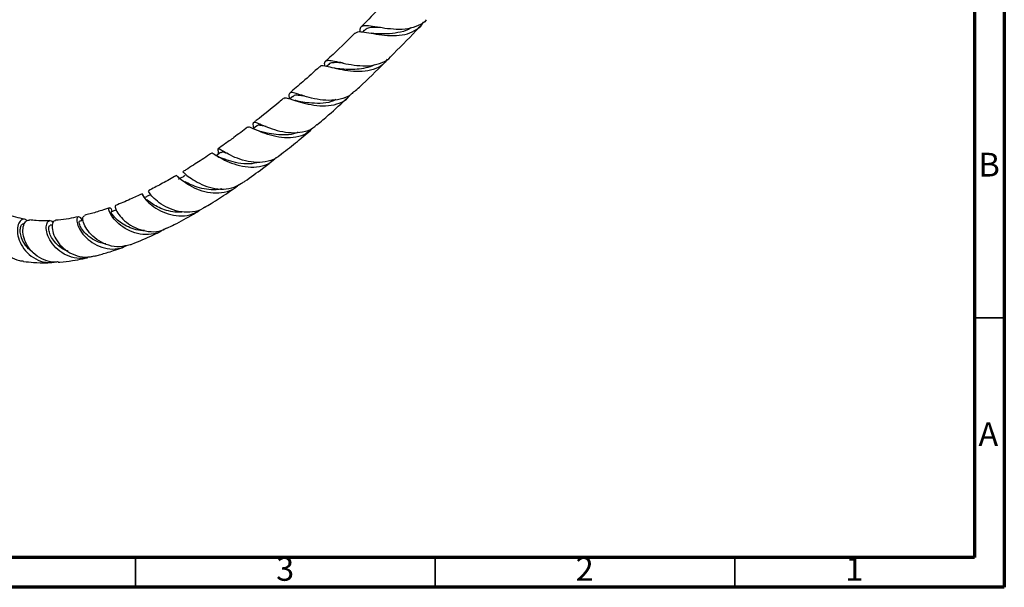
# Model space of a CAD drawing. Units: millimetres. Extents: x 5 to 995, y 5 to 995.
# Drawn here: x 831 to 995, y 5 to 100 of the extents above; entities that cross this region are included whole.
import ezdxf

# ---------------------------------------------------------------- set-up
doc = ezdxf.new("R2010")
doc.units = ezdxf.units.MM
doc.styles.add('SLDTEXTSTYLE0', font='TXT', dxfattribs={"width": 0.75})

msp = doc.modelspace()

# ---------------------------------------------------------------- linework, layer by layer
at = {"color": 5, "linetype": 'Continuous', "lineweight": 70}
for p, q in [((995, 995), (995, 5)), ((990, 990), (990, 10)), ((990, 10), (10, 10)), ((995, 5), (5, 5))]:
    msp.add_line(p, q, dxfattribs=at)
at = {"color": 7, "linetype": 'Continuous', "lineweight": 25}
for p, q in [((888.15, 98.02), (887.86, 97.72)), ((890.59, 98.49), (890.38, 98.52)), ((882.23, 92.3), (881.86, 91.97)), ((884.27, 92.62), (884.05, 92.67)), ((877.77, 87.16), (877.64, 87.19)), ((876.22, 86.95), (875.76, 86.56)), ((863.78, 77.7), (863.8, 77.57)), ((863.8, 77.57), (863.85, 77.38)), ((864.76, 77.73), (864.62, 77.81)), ((863.66, 77.01), (863.54, 77.08)), ((831.42, 65.7), (831.3, 65.72)), ((836.08, 65.48), (835.72, 65.46))]:
    msp.add_line(p, q, dxfattribs=at)
at = {"color": 5, "linetype": 'Continuous', "lineweight": 35}
for p, q in [((990, 50), (995, 50)), ((850, 10), (850, 5)), ((900, 10), (900, 5)), ((950, 10), (950, 5))]:
    msp.add_line(p, q, dxfattribs=at)
at = {"color": 7, "linetype": 'Continuous', "lineweight": 25, "flags": 128}
for points in [[(870.18, 82.02), (869.66, 81.62), (869.61, 81.58)], [(864.17, 77.6), (863.64, 77.24), (863.47, 77.12)]]:
    msp.add_lwpolyline(points, dxfattribs=at)
at = {"color": 7, "linetype": 'Continuous', "lineweight": 25}
for points, knots in [([(892.38, 103.49), (891.95, 103.02), (890.38, 101.31), (888.76, 99.71), (887.59, 98.56)], [0, 0, 0, 0, 0.278284, 1, 1, 1, 1]), ([(886.65, 97.51), (886.78, 97.61), (887.07, 97.85), (888.13, 97.73), (889.66, 97.46), (891.54, 97.17), (893.53, 97.09), (895.43, 97.36), (896.96, 98.13), (897.84, 98.87), (898.05, 99.42), (898.06, 99.43)], [0, 0, 0, 0, 0.10234, 0.230093, 0.357993, 0.485963, 0.613872, 0.741571, 0.86898, 0.995981, 1, 1, 1, 1]), ([(898.52, 99.78), (898.52, 99.77), (898.23, 99.3), (897.19, 98.74), (895.49, 98.19), (893.51, 98.12), (891.56, 98.32), (889.84, 98.62), (888.5, 98.82), (887.69, 98.71), (887.39, 98.37), (887.43, 97.88), (887.45, 97.74)], [0, 0, 0, 0, 0.001248, 0.120767, 0.240443, 0.360118, 0.479698, 0.599081, 0.718243, 0.837289, 0.956231, 1, 1, 1, 1]), ([(892.56, 93.6), (893.98, 95.02), (895.65, 96.69), (897.27, 98.46), (897.52, 98.72)], [0, 0, 0, 0, 0.85095, 1, 1, 1, 1]), ([(886.6, 97.55), (886.4, 97.35), (884.86, 95.78), (883.22, 94.22), (881.78, 92.92), (881.71, 92.86)], [0, 0, 0, 0, 0.127927, 0.958058, 1, 1, 1, 1]), ([(890.87, 98.45), (890.57, 98.46), (889.72, 98.48), (888.76, 98.44), (888.36, 98.13), (888.18, 97.99)], [0, 0, 0, 0, 0.2346112, 0.6481499, 1, 1, 1, 1]), ([(890.13, 97.43), (890.01, 97.44), (889.76, 97.45), (889.51, 97.49), (889.38, 97.51)], [0, 0, 0, 0, 0.4960015, 1, 1, 1, 1]), ([(895.97, 98.43), (895.94, 98.41), (895.49, 98.02), (894.23, 97.68), (892.41, 97.39), (890.94, 97.41), (890.29, 97.43), (890.15, 97.43)], [0, 0, 0, 0, 0.017948, 0.3182, 0.61896, 0.919733, 1, 1, 1, 1]), ([(891.96, 93.18), (891.82, 92.96), (891.38, 92.26), (890.13, 91.55), (888.34, 91.09), (886.35, 91.09), (884.42, 91.38), (882.73, 91.79), (881.5, 92.06), (880.85, 92.13), (880.76, 91.91), (880.73, 91.86)], [0, 0, 0, 0, 0.058496, 0.187456, 0.316778, 0.446415, 0.576321, 0.706435, 0.836596, 0.966667, 1, 1, 1, 1]), ([(881.58, 92.02), (881.56, 92.18), (881.51, 92.69), (881.78, 93), (882.54, 93.02), (883.81, 92.72), (885.49, 92.33), (887.42, 92.06), (889.41, 92.07), (891.16, 92.58), (892.24, 93.12), (892.56, 93.59), (892.56, 93.59)], [0, 0, 0, 0, 0.054997, 0.172655, 0.290214, 0.40786, 0.525673, 0.64373, 0.762076, 0.880664, 0.999467, 1, 1, 1, 1]), ([(884.64, 92.54), (884.4, 92.57), (883.7, 92.63), (882.89, 92.6), (882.35, 92.51), (882.24, 92.3), (882.23, 92.29)], [0, 0, 0, 0, 0.205199, 0.593377, 0.980143, 1, 1, 1, 1]), ([(889.86, 92.28), (889.82, 92.26), (889.41, 91.97), (888.42, 91.7), (886.96, 91.46), (885.48, 91.44), (884.43, 91.52), (883.97, 91.56), (883.91, 91.56)], [0, 0, 0, 0, 0.0209506, 0.2554803, 0.490332, 0.7252056, 0.9597757, 1, 1, 1, 1]), ([(886.46, 87.73), (886.76, 88), (888.48, 89.55), (890.16, 91.22), (891.56, 92.6)], [0, 0, 0, 0, 0.172985, 1, 1, 1, 1]), ([(880.68, 91.92), (879.76, 91.07), (878.12, 89.56), (876.45, 88.15), (875.71, 87.53)], [0, 0, 0, 0, 0.560489, 1, 1, 1, 1]), ([(883.91, 91.57), (883.77, 91.58), (883.55, 91.6), (883.33, 91.65), (883.26, 91.67)], [0, 0, 0, 0, 0.668367, 1, 1, 1, 1]), ([(874.74, 86.58), (874.76, 86.63), (874.85, 86.82), (875.48, 86.66), (876.67, 86.28), (878.31, 85.77), (880.22, 85.4), (882.22, 85.35), (884.03, 85.79), (885.25, 86.43), (885.67, 87.05), (885.75, 87.18)], [0, 0, 0, 0, 0.042816, 0.173781, 0.305199, 0.436908, 0.568857, 0.700843, 0.832726, 0.964414, 1, 1, 1, 1]), ([(886.42, 87.78), (886.22, 87.57), (885.63, 86.95), (884.17, 86.44), (882.25, 86.24), (880.27, 86.46), (878.47, 86.92), (877.03, 87.39), (876.06, 87.67), (875.61, 87.51), (875.55, 87.14), (875.64, 86.67), (875.65, 86.59)], [0, 0, 0, 0, 0.056192, 0.172304, 0.288263, 0.403997, 0.519438, 0.634494, 0.749192, 0.863568, 0.97772, 1, 1, 1, 1]), ([(878.23, 87.01), (877.85, 87.07), (877.02, 87.18), (876.42, 87.18), (876.27, 86.94), (876.25, 86.9)], [0, 0, 0, 0, 0.41511, 0.88604, 1, 1, 1, 1]), ([(874.69, 86.65), (874.45, 86.44), (872.94, 85.14), (871.28, 83.8), (869.85, 82.72), (869.72, 82.62)], [0, 0, 0, 0, 0.145796, 0.920246, 1, 1, 1, 1]), ([(877.55, 86.07), (877.4, 86.1), (877.08, 86.15), (876.76, 86.25), (876.6, 86.3)], [0, 0, 0, 0, 0.493239, 1, 1, 1, 1]), ([(883.42, 86.43), (883.17, 86.31), (882.39, 85.92), (880.81, 85.77), (879, 85.85), (878.01, 86), (877.54, 86.07)], [0, 0, 0, 0, 0.137971, 0.436937, 0.735678, 1, 1, 1, 1]), ([(880.27, 82.23), (880.92, 82.77), (882.66, 84.22), (884.37, 85.81), (885.44, 86.8)], [0, 0, 0, 0, 0.372309, 1, 1, 1, 1]), ([(869.74, 81.68), (869.71, 81.82), (869.6, 82.33), (869.63, 82.66), (870.04, 82.68), (870.94, 82.28), (872.31, 81.7), (874.05, 81.15), (875.99, 80.85), (877.9, 80.98), (879.39, 81.45), (880.03, 82.07), (880.24, 82.27)], [0, 0, 0, 0, 0.041747, 0.153689, 0.265659, 0.377695, 0.490013, 0.602679, 0.715851, 0.829507, 0.943566, 1, 1, 1, 1]), ([(871.78, 81.95), (871.76, 81.95), (871.32, 82.05), (870.78, 82.15), (870.29, 82.18), (870.2, 82.01), (870.19, 81.99)], [0, 0, 0, 0, 0.0183746, 0.479582, 0.9384564, 1, 1, 1, 1]), ([(868.66, 81.82), (867.91, 81.25), (866.63, 80.27), (864.99, 79.09), (864.11, 78.47), (863.75, 78.22)], [0, 0, 0, 0, 0.460213, 0.781665, 1, 1, 1, 1]), ([(879.56, 81.69), (879.22, 81.36), (878.45, 80.63), (876.79, 80.1), (874.86, 80), (872.91, 80.33), (871.17, 80.91), (869.83, 81.49), (868.97, 81.89), (868.78, 81.81), (868.7, 81.77)], [0, 0, 0, 0, 0.104868, 0.235799, 0.366968, 0.498319, 0.629764, 0.761132, 0.892244, 1, 1, 1, 1]), ([(871.09, 81.04), (870.89, 81.09), (870.49, 81.2), (870.12, 81.36), (869.94, 81.45)], [0, 0, 0, 0, 0.489449, 1, 1, 1, 1]), ([(877.15, 81), (877.02, 80.94), (876.4, 80.64), (875.11, 80.51), (873.46, 80.55), (872.05, 80.81), (871.37, 80.97), (871.09, 81.04)], [0, 0, 0, 0, 0.069582, 0.322895, 0.576074, 0.828856, 1, 1, 1, 1]), ([(874.01, 77.13), (874.9, 77.81), (876.66, 79.14), (878.38, 80.62), (879.23, 81.35)], [0, 0, 0, 0, 0.508713, 1, 1, 1, 1]), ([(862.69, 77.5), (862.46, 77.34), (861.83, 76.91), (860.82, 76.25), (859.6, 75.47), (858.63, 74.86), (858.03, 74.5), (857.86, 74.4)], [0, 0, 0, 0, 0.139197, 0.393368, 0.626403, 0.896037, 1, 1, 1, 1]), ([(862.69, 77.49), (862.69, 77.49), (862.69, 77.62), (863.02, 77.38), (863.83, 76.89), (865.15, 76.16), (866.85, 75.51), (868.77, 75.12), (870.69, 75.2), (872.36, 75.73), (873.14, 76.48), (873.49, 76.82)], [0, 0, 0, 0, 0.000938, 0.127401, 0.25455, 0.38226, 0.51034, 0.638681, 0.767086, 0.895476, 1, 1, 1, 1]), ([(874.23, 77.3), (874.19, 77.26), (873.77, 76.75), (872.57, 76.23), (870.73, 75.87), (868.77, 76.06), (866.94, 76.6), (865.43, 77.32), (864.37, 77.95), (863.79, 78.31), (863.66, 78.13), (863.77, 77.79), (863.85, 77.39), (863.86, 77.38)], [0, 0, 0, 0, 0.010255, 0.121613, 0.232825, 0.34373, 0.454196, 0.564115, 0.673471, 0.782358, 0.890817, 0.999046, 1, 1, 1, 1]), ([(865.27, 77.44), (864.96, 77.55), (864.45, 77.73), (864.28, 77.6), (864.21, 77.54)], [0, 0, 0, 0, 0.603353, 1, 1, 1, 1]), ([(864.64, 76.54), (864.45, 76.62), (864.1, 76.75), (863.79, 76.93), (863.66, 77.01)], [0, 0, 0, 0, 0.550942, 1, 1, 1, 1]), ([(870.63, 75.96), (870.07, 75.85), (868.91, 75.6), (867.1, 75.81), (865.59, 76.2), (864.93, 76.45), (864.67, 76.54)], [0, 0, 0, 0, 0.257963, 0.538479, 0.818157, 1, 1, 1, 1]), ([(867.72, 72.46), (867.89, 72.58), (869.05, 73.37), (870.8, 74.63), (872.37, 75.85), (872.95, 76.31)], [0, 0, 0, 0, 0.097018, 0.663782, 1, 1, 1, 1]), ([(857.9, 74.35), (857.92, 74.35), (857.96, 74.35), (858.5, 73.82), (859.52, 73.05), (860.99, 72.24), (862.76, 71.63), (864.65, 71.42), (866.4, 71.67), (867.3, 72.25), (867.69, 72.5)], [0, 0, 0, 0, 0.093675, 0.22545, 0.357636, 0.490478, 0.623974, 0.758229, 0.893184, 1, 1, 1, 1]), ([(856.8, 73.77), (856.69, 73.71), (855.83, 73.19), (854.27, 72.32), (852.83, 71.59), (852.14, 71.23)], [0, 0, 0, 0, 0.069384, 0.55173, 1, 1, 1, 1]), ([(867.17, 72.21), (867.07, 72.09), (866.57, 71.52), (865.27, 70.98), (863.43, 70.7), (861.51, 70.98), (859.75, 71.64), (858.32, 72.49), (857.33, 73.27), (856.82, 73.8), (856.81, 73.74), (856.81, 73.71)], [0, 0, 0, 0, 0.032242, 0.153454, 0.274794, 0.396217, 0.517716, 0.639212, 0.760516, 0.881496, 1, 1, 1, 1]), ([(858.25, 73.75), (858.07, 73.65), (857.72, 73.43), (857.36, 73.22), (857.18, 73.12)], [0, 0, 0, 0, 0.5, 1, 1, 1, 1]), ([(864.31, 71.54), (864.29, 71.53), (863.77, 71.34), (862.61, 71.36), (861, 71.57), (859.58, 72.05), (858.64, 72.49), (858.32, 72.66), (858.25, 72.7)], [0, 0, 0, 0, 0.0084026, 0.2412039, 0.4739534, 0.7059632, 0.9369707, 1, 1, 1, 1]), ([(851.08, 70.71), (850.42, 70.4), (848.93, 69.68), (847.46, 69.1), (846.64, 68.77)], [0, 0, 0, 0, 0.440709, 1, 1, 1, 1]), ([(851.43, 70.03), (851.37, 70.19), (851.21, 70.65), (851.03, 70.78), (851.12, 70.47), (851.65, 69.73), (852.65, 68.78), (854.08, 67.84), (855.83, 67.16), (857.7, 66.93), (859.52, 67.21), (860.49, 67.86), (860.97, 68.17)], [0, 0, 0, 0, 0.058387, 0.161651, 0.265562, 0.370084, 0.475215, 0.580855, 0.686836, 0.793006, 0.899149, 1, 1, 1, 1]), ([(861.44, 68.43), (861.37, 68.37), (860.83, 67.93), (859.51, 67.62), (857.64, 67.6), (855.8, 68.12), (854.22, 68.96), (853.03, 69.94), (852.34, 70.75), (852.1, 71.22), (852.15, 71.17), (852.17, 71.16)], [0, 0, 0, 0, 0.020031, 0.154657, 0.288892, 0.422584, 0.555561, 0.687695, 0.818989, 0.949423, 1, 1, 1, 1]), ([(861.45, 68.4), (861.84, 68.63), (863.15, 69.41), (864.88, 70.53), (866.22, 71.44), (866.65, 71.73)], [0, 0, 0, 0, 0.222847, 0.754841, 1, 1, 1, 1]), ([(852.47, 70.55), (852.3, 70.46), (851.94, 70.29), (851.59, 70.11), (851.41, 70.03)], [0, 0, 0, 0, 0.5, 1, 1, 1, 1]), ([(857.76, 67.69), (857.72, 67.68), (857.22, 67.57), (856.19, 67.69), (854.81, 67.99), (853.58, 68.54), (852.62, 69.12), (852.06, 69.56), (851.89, 69.69), (851.86, 69.72)], [0, 0, 0, 0, 0.015559, 0.203286, 0.390842, 0.577843, 0.764014, 0.949038, 1, 1, 1, 1]), ([(845.6, 68.39), (845.18, 68.24), (844.1, 67.85), (842.71, 67.42), (841.76, 67.19), (841.44, 67.11)], [0, 0, 0, 0, 0.2972711, 0.7658047, 1, 1, 1, 1]), ([(854.71, 64.8), (854.57, 64.69), (853.97, 64.2), (852.59, 63.87), (850.76, 63.88), (848.97, 64.46), (847.45, 65.4), (846.31, 66.51), (845.66, 67.54), (845.46, 68.27), (845.63, 68.45), (845.92, 68.26), (846.05, 67.84), (846.08, 67.75)], [0, 0, 0, 0, 0.031001, 0.135696, 0.240597, 0.345741, 0.450973, 0.556099, 0.66098, 0.7654, 0.869274, 0.972509, 1, 1, 1, 1]), ([(846.77, 68.01), (846.64, 67.96), (846.34, 67.85), (846.03, 67.74), (845.86, 67.67)], [0, 0, 0, 0, 0.424368, 1, 1, 1, 1]), ([(851.41, 64.61), (851.21, 64.6), (850.53, 64.57), (849.4, 64.88), (848.16, 65.44), (847.15, 66.14), (846.43, 66.83), (846.01, 67.38), (845.86, 67.67), (845.87, 67.64), (845.88, 67.63)], [0, 0, 0, 0, 0.062811, 0.210524, 0.357913, 0.504707, 0.650601, 0.795503, 0.939287, 1, 1, 1, 1]), ([(846.65, 68.75), (846.6, 68.69), (846.51, 68.56), (846.81, 67.77), (847.55, 66.74), (848.74, 65.68), (850.31, 64.81), (852.1, 64.35), (853.82, 64.36), (854.79, 64.8), (855.22, 65)], [0, 0, 0, 0, 0.120118, 0.247827, 0.375959, 0.504717, 0.634425, 0.765081, 0.896677, 1, 1, 1, 1]), ([(855.23, 64.97), (855.64, 65.17), (857.11, 65.88), (858.83, 66.83), (860.13, 67.61), (860.36, 67.75)], [0, 0, 0, 0, 0.237372, 0.862302, 1, 1, 1, 1]), ([(828.43, 67.26), (828.26, 67.32), (827.9, 67.43), (827.22, 66.91), (826.69, 65.89), (826.53, 64.48), (826.86, 62.92), (827.68, 61.41), (828.97, 60.22), (830.25, 59.54), (831.07, 59.49), (831.3, 59.48)], [0, 0, 0, 0, 0.097301, 0.2195809, 0.3410964, 0.4622314, 0.583526, 0.7054161, 0.8281625, 0.9518394, 1, 1, 1, 1]), ([(831.45, 66.48), (830.97, 66.57), (829.92, 66.76), (828.96, 67.12), (828.44, 67.32)], [0, 0, 0, 0, 0.458703, 1, 1, 1, 1]), ([(831.82, 66.17), (831.78, 66.23), (831.64, 66.52), (831.14, 66.52), (830.57, 66.08), (830.22, 65.08), (830.27, 63.73), (830.8, 62.23), (831.83, 60.83), (833.27, 59.77), (834.86, 59.19), (835.92, 59.27), (836.38, 59.3)], [0, 0, 0, 0, 0.0280051, 0.1367354, 0.2460995, 0.3560487, 0.4666689, 0.577765, 0.6893733, 0.8011817, 0.9130096, 1, 1, 1, 1]), ([(837.09, 59.36), (836.88, 59.33), (836.09, 59.2), (834.69, 59.6), (833.14, 60.49), (831.98, 61.81), (831.3, 63.28), (831.11, 64.68), (831.36, 65.75), (831.83, 66.34), (832.15, 66.29), (832.28, 66.28)], [0, 0, 0, 0, 0.044714, 0.171458, 0.297802, 0.423409, 0.548048, 0.671663, 0.794363, 0.916614, 1, 1, 1, 1]), ([(835.7, 66.23), (835.56, 66.22), (834.75, 66.16), (833.6, 66.19), (832.65, 66.31), (832.29, 66.36)], [0, 0, 0, 0, 0.118034, 0.670162, 1, 1, 1, 1]), ([(842.32, 60.19), (841.91, 60.07), (840.93, 59.8), (839.28, 60.06), (837.64, 60.81), (836.32, 61.99), (835.43, 63.36), (835.04, 64.68), (835.1, 65.72), (835.47, 66.24), (835.94, 66.27), (836.14, 65.92), (836.21, 65.79)], [0, 0, 0, 0, 0.078475, 0.186643, 0.295238, 0.404117, 0.513047, 0.621718, 0.730015, 0.8377, 0.944788, 1, 1, 1, 1]), ([(836.64, 66.21), (836.54, 66.21), (836.27, 66.2), (836.02, 65.55), (836.08, 64.47), (836.6, 63.16), (837.59, 61.86), (838.99, 60.79), (840.66, 60.19), (842.1, 60.03), (842.86, 60.29), (843.06, 60.36)], [0, 0, 0, 0, 0.079293, 0.202892, 0.326464, 0.450295, 0.574921, 0.700459, 0.827088, 0.954658, 1, 1, 1, 1]), ([(840.44, 66.87), (839.9, 66.76), (838.75, 66.52), (837.49, 66.34), (836.78, 66.3), (836.63, 66.29)], [0, 0, 0, 0, 0.415794, 0.881914, 1, 1, 1, 1]), ([(841.05, 66.24), (841.05, 66.27), (840.96, 66.64), (840.61, 66.9), (840.25, 66.86), (840.12, 66.22), (840.39, 65.2), (841.13, 63.97), (842.33, 62.79), (843.9, 61.87), (845.68, 61.44), (847.31, 61.49), (848.18, 61.93), (848.52, 62.1)], [0, 0, 0, 0, 0.008773, 0.109255, 0.21035, 0.312134, 0.414571, 0.517631, 0.621182, 0.725135, 0.829231, 0.933296, 1, 1, 1, 1]), ([(845.04, 62.33), (844.75, 62.37), (843.94, 62.51), (842.75, 63.13), (841.64, 64.02), (840.92, 64.96), (840.57, 65.7), (840.53, 66.12), (840.6, 66.08), (840.62, 66.07)], [0, 0, 0, 0, 0.094288, 0.264127, 0.43325, 0.601258, 0.767804, 0.932926, 1, 1, 1, 1]), ([(841.25, 66.28), (841.2, 66.27), (840.99, 66.22), (840.77, 66.17), (840.6, 66.13)], [0, 0, 0, 0, 0.218204, 1, 1, 1, 1]), ([(849.09, 62.21), (848.51, 62.06), (847.35, 61.74), (845.51, 62.03), (843.84, 62.78), (842.5, 63.89), (841.6, 65.12), (841.18, 66.21), (841.18, 66.95), (841.38, 67.02), (841.46, 67.05)], [0, 0, 0, 0, 0.130969, 0.261899, 0.392241, 0.521748, 0.650264, 0.777688, 0.904285, 1, 1, 1, 1]), ([(832.8, 61.01), (832.56, 61.18), (831.94, 61.61), (831.29, 62.56), (830.82, 63.62), (830.69, 64.58), (830.8, 65.31), (831.06, 65.71), (831.23, 65.69), (831.3, 65.69)], [0, 0, 0, 0, 0.103847, 0.263248, 0.421742, 0.578967, 0.734928, 0.889592, 1, 1, 1, 1]), ([(838.76, 61.07), (838.47, 61.19), (837.75, 61.48), (836.83, 62.25), (836.07, 63.19), (835.62, 64.12), (835.47, 64.88), (835.53, 65.38), (835.67, 65.42), (835.73, 65.44)], [0, 0, 0, 0, 0.105381, 0.260964, 0.415773, 0.569577, 0.722097, 0.873397, 1, 1, 1, 1]), ([(849.09, 62.22), (849.19, 62.25), (850.49, 62.74), (852.17, 63.45), (853.76, 64.24), (854.13, 64.43)], [0, 0, 0, 0, 0.058701, 0.776987, 1, 1, 1, 1]), ([(843.08, 60.3), (843.19, 60.32), (843.55, 60.41), (844.24, 60.6), (845.2, 60.87), (846.39, 61.25), (847.34, 61.56), (847.91, 61.77), (847.99, 61.81)], [0, 0, 0, 0, 0.069486, 0.221571, 0.417452, 0.659125, 0.947059, 1, 1, 1, 1]), ([(831.29, 59.42), (831.85, 59.36), (833.11, 59.21), (834.69, 59.16), (835.72, 59.23), (836.02, 59.24)], [0, 0, 0, 0, 0.359977, 0.818825, 1, 1, 1, 1]), ([(837.09, 59.3), (837.18, 59.3), (837.96, 59.34), (839.33, 59.54), (840.87, 59.79), (841.71, 59.98), (841.97, 60.04)], [0, 0, 0, 0, 0.056717, 0.487712, 0.843975, 1, 1, 1, 1])]:
    msp.add_open_spline(points, degree=3, knots=knots, dxfattribs=at)

# ---------------------------------------------------------------- texts
at = {"color": 7, "linetype": 'Continuous', "lineweight": 0, "char_height": 3.97, "attachment_point": 2, "style": 'SLDTEXTSTYLE0'}
for s, insert in [('B', (992.47, 77.56)), ('A', (992.34, 32.56)), ('3', (874.96, 10.06)), ('2', (924.96, 10.06)), ('1', (969.96, 10.06))]:
    msp.add_mtext(s, dxfattribs=dict(at, insert=insert))

doc.saveas('drawing.dxf')
